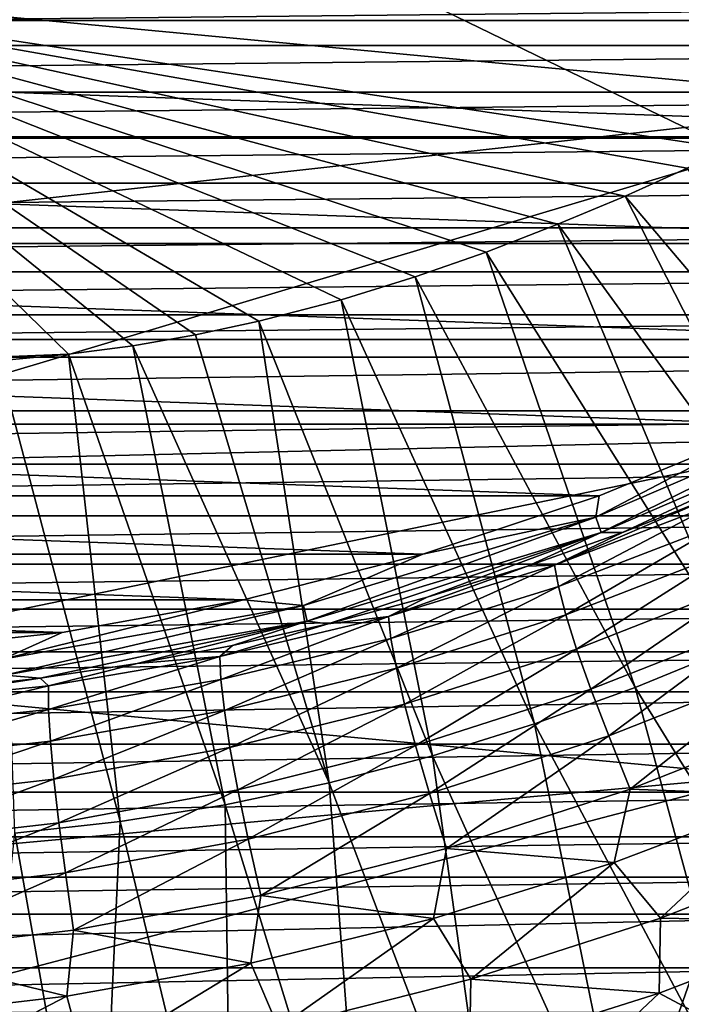
# Model space of a CAD drawing. Units: millimetres. Extents: x -181 to 181, y -444 to 16.
# Drawn here: x 14 to 44, y -391 to -347 of the extents above; entities that cross this region are included whole.
import ezdxf

# ---------------------------------------------------------------- set-up
doc = ezdxf.new("R2010")
doc.units = ezdxf.units.MM
doc.header["$LTSCALE"] = 33.466884
for name, color, linetype in [('1', 7, 'CONTINUOUS'), ('123', 7, 'CONTINUOUS'), ('39', 7, 'CONTINUOUS'), ('4', 7, 'CONTINUOUS'), ('40', 7, 'CONTINUOUS'), ('41', 7, 'CONTINUOUS'), ('9', 7, 'CONTINUOUS')]:
    doc.layers.add(name, color=color, linetype=linetype)

msp = doc.modelspace()

# ---------------------------------------------------------------- linework, layer by layer
at = {"layer": '1', "linetype": 'Continuous'}
for points in [[(48.922, -326.543, 23.984), (45.956, -353.004, 23.404), (0, -330.689, 24.283), (48.922, -326.543, 23.984)], [(0, -330.689, 24.283), (45.956, -353.004, 23.404), (0, -346.058, 23.929), (0, -330.689, 24.283)], [(16.519, -362.19, 23.422), (0, -362.854, 23.446), (0, -346.058, 23.929), (16.519, -362.19, 23.422)], [(19.395, -361.813, 23.417), (16.519, -362.19, 23.422), (0, -346.058, 23.929), (19.395, -361.813, 23.417)], [(22.181, -361.331, 23.413), (19.395, -361.813, 23.417), (0, -346.058, 23.929), (22.181, -361.331, 23.413)], [(25.012, -360.717, 23.411), (22.181, -361.331, 23.413), (0, -346.058, 23.929), (25.012, -360.717, 23.411)], [(28.686, -359.755, 23.409), (25.012, -360.717, 23.411), (0, -346.058, 23.929), (28.686, -359.755, 23.409)], [(31.993, -358.74, 23.408), (28.686, -359.755, 23.409), (0, -346.058, 23.929), (31.993, -358.74, 23.408)], [(35.153, -357.63, 23.407), (31.993, -358.74, 23.408), (0, -346.058, 23.929), (35.153, -357.63, 23.407)], [(38.354, -356.387, 23.407), (35.153, -357.63, 23.407), (0, -346.058, 23.929), (38.354, -356.387, 23.407)], [(41.365, -355.127, 23.406), (38.354, -356.387, 23.407), (0, -346.058, 23.929), (41.365, -355.127, 23.406)], [(44.123, -353.881, 23.405), (41.365, -355.127, 23.406), (0, -346.058, 23.929), (44.123, -353.881, 23.405)], [(45.956, -353.004, 23.404), (44.123, -353.881, 23.405), (0, -346.058, 23.929), (45.956, -353.004, 23.404)], [(13.385, -362.478, 23.428), (0, -362.854, 23.446), (16.519, -362.19, 23.422), (13.385, -362.478, 23.428)]]:
    msp.add_3dface(points, dxfattribs=at)
at = {"layer": '123', "linetype": 'Continuous'}
for points in [[(-101.948, -348.414, 12.988), (103.637, -346.296, 12.973), (-103.637, -346.296, 12.973), (-101.948, -348.414, 12.988)], [(101.948, -348.414, 12.988), (103.637, -346.296, 12.973), (-101.948, -348.414, 12.988), (101.948, -348.414, 12.988)], [(-100.247, -350.493, 13.006), (101.948, -348.414, 12.988), (-101.948, -348.414, 12.988), (-100.247, -350.493, 13.006)], [(100.247, -350.493, 13.006), (101.948, -348.414, 12.988), (-100.247, -350.493, 13.006), (100.247, -350.493, 13.006)], [(-98.531, -352.539, 13.024), (100.247, -350.493, 13.006), (-100.247, -350.493, 13.006), (-98.531, -352.539, 13.024)], [(98.531, -352.539, 13.024), (100.247, -350.493, 13.006), (-98.531, -352.539, 13.024), (98.531, -352.539, 13.024)], [(-96.792, -354.558, 13.044), (98.531, -352.539, 13.024), (-98.531, -352.539, 13.024), (-96.792, -354.558, 13.044)], [(96.792, -354.558, 13.044), (98.531, -352.539, 13.024), (-96.792, -354.558, 13.044), (96.792, -354.558, 13.044)], [(-95.033, -356.55, 13.064), (96.792, -354.558, 13.044), (-96.792, -354.558, 13.044), (-95.033, -356.55, 13.064)], [(95.033, -356.55, 13.064), (96.792, -354.558, 13.044), (-95.033, -356.55, 13.064), (95.033, -356.55, 13.064)], [(-93.261, -358.508, 13.086), (95.033, -356.55, 13.064), (-95.033, -356.55, 13.064), (-93.261, -358.508, 13.086)], [(93.261, -358.508, 13.086), (95.033, -356.55, 13.064), (-93.261, -358.508, 13.086), (93.261, -358.508, 13.086)], [(-91.487, -360.427, 13.108), (93.261, -358.508, 13.086), (-93.261, -358.508, 13.086), (-91.487, -360.427, 13.108)], [(91.487, -360.427, 13.108), (93.261, -358.508, 13.086), (-91.487, -360.427, 13.108), (91.487, -360.427, 13.108)], [(-89.696, -362.316, 13.131), (91.487, -360.427, 13.108), (-91.487, -360.427, 13.108), (-89.696, -362.316, 13.131)], [(89.696, -362.316, 13.131), (91.487, -360.427, 13.108), (-89.696, -362.316, 13.131), (89.696, -362.316, 13.131)], [(-87.336, -364.715, 13.158), (89.696, -362.316, 13.131), (-89.696, -362.316, 13.131), (-87.336, -364.715, 13.158)], [(87.336, -364.715, 13.158), (89.696, -362.316, 13.131), (-87.336, -364.715, 13.158), (87.336, -364.715, 13.158)], [(-84.899, -367.105, 13.186), (87.336, -364.715, 13.158), (-87.336, -364.715, 13.158), (-84.899, -367.105, 13.186)], [(84.899, -367.105, 13.186), (87.336, -364.715, 13.158), (-84.899, -367.105, 13.186), (84.899, -367.105, 13.186)], [(-82.448, -369.41, 13.211), (84.899, -367.105, 13.186), (-84.899, -367.105, 13.186), (-82.448, -369.41, 13.211)], [(82.448, -369.41, 13.211), (84.899, -367.105, 13.186), (-82.448, -369.41, 13.211), (82.448, -369.41, 13.211)], [(-80.056, -371.557, 13.233), (82.448, -369.41, 13.211), (-82.448, -369.41, 13.211), (-80.056, -371.557, 13.233)], [(80.056, -371.557, 13.233), (82.448, -369.41, 13.211), (-80.056, -371.557, 13.233), (80.056, -371.557, 13.233)], [(-77.713, -373.572, 13.251), (80.056, -371.557, 13.233), (-80.056, -371.557, 13.233), (-77.713, -373.572, 13.251)], [(77.713, -373.572, 13.251), (80.056, -371.557, 13.233), (-77.713, -373.572, 13.251), (77.713, -373.572, 13.251)], [(-75.403, -375.47, 13.267), (77.713, -373.572, 13.251), (-77.713, -373.572, 13.251), (-75.403, -375.47, 13.267)], [(75.403, -375.47, 13.267), (77.713, -373.572, 13.251), (-75.403, -375.47, 13.267), (75.403, -375.47, 13.267)], [(-73.117, -377.26, 13.28), (75.403, -375.47, 13.267), (-75.403, -375.47, 13.267), (-73.117, -377.26, 13.28)], [(73.117, -377.26, 13.28), (75.403, -375.47, 13.267), (-73.117, -377.26, 13.28), (73.117, -377.26, 13.28)], [(-69.963, -379.596, 13.295), (73.117, -377.26, 13.28), (-73.117, -377.26, 13.28), (-69.963, -379.596, 13.295)], [(69.963, -379.596, 13.295), (73.117, -377.26, 13.28), (-69.963, -379.596, 13.295), (69.963, -379.596, 13.295)], [(-66.847, -381.749, 13.305), (69.963, -379.596, 13.295), (-69.963, -379.596, 13.295), (-66.847, -381.749, 13.305)], [(66.847, -381.749, 13.305), (69.963, -379.596, 13.295), (-66.847, -381.749, 13.305), (66.847, -381.749, 13.305)], [(-63.769, -383.731, 13.311), (66.847, -381.749, 13.305), (-66.847, -381.749, 13.305), (-63.769, -383.731, 13.311)], [(63.769, -383.731, 13.311), (66.847, -381.749, 13.305), (-63.769, -383.731, 13.311), (63.769, -383.731, 13.311)], [(-60.741, -385.541, 13.314), (63.769, -383.731, 13.311), (-63.769, -383.731, 13.311), (-60.741, -385.541, 13.314)], [(60.741, -385.541, 13.314), (63.769, -383.731, 13.311), (-60.741, -385.541, 13.314), (60.741, -385.541, 13.314)], [(-57.761, -387.19, 13.314), (60.741, -385.541, 13.314), (-60.741, -385.541, 13.314), (-57.761, -387.19, 13.314)], [(57.761, -387.19, 13.314), (60.741, -385.541, 13.314), (-57.761, -387.19, 13.314), (57.761, -387.19, 13.314)], [(-52.934, -389.583, 13.307), (57.761, -387.19, 13.314), (-57.761, -387.19, 13.314), (-52.934, -389.583, 13.307)], [(52.934, -389.583, 13.307), (57.761, -387.19, 13.314), (-52.934, -389.583, 13.307), (52.934, -389.583, 13.307)], [(-48.266, -391.571, 13.294), (52.934, -389.583, 13.307), (-52.934, -389.583, 13.307), (-48.266, -391.571, 13.294)], [(48.266, -391.571, 13.294), (52.934, -389.583, 13.307), (-48.266, -391.571, 13.294), (48.266, -391.571, 13.294)]]:
    msp.add_3dface(points, dxfattribs=at)
at = {"layer": '39', "linetype": 'Continuous'}
for points in [[(82.426, -341.741, -5), (76.375, -347.296, -5), (-82.426, -341.741, -5), (82.426, -341.741, -5)], [(-82.426, -341.741, -5), (76.375, -347.296, -5), (-76.375, -347.296, -5), (-82.426, -341.741, -5)], [(76.375, -347.296, -5), (69.854, -352.48, -5), (-76.375, -347.296, -5), (76.375, -347.296, -5)], [(-76.375, -347.296, -5), (69.854, -352.48, -5), (-69.854, -352.48, -5), (-76.375, -347.296, -5)], [(69.854, -352.48, -5), (62.906, -357.244, -5), (-69.854, -352.48, -5), (69.854, -352.48, -5)], [(-69.854, -352.48, -5), (62.906, -357.244, -5), (-62.906, -357.244, -5), (-69.854, -352.48, -5)], [(62.906, -357.244, -5), (55.583, -361.54, -5), (-62.906, -357.244, -5), (62.906, -357.244, -5)], [(-62.906, -357.244, -5), (55.583, -361.54, -5), (-55.583, -361.54, -5), (-62.906, -357.244, -5)], [(55.583, -361.54, -5), (47.961, -365.318, -5), (-55.583, -361.54, -5), (55.583, -361.54, -5)], [(-55.583, -361.54, -5), (47.961, -365.318, -5), (-47.961, -365.318, -5), (-55.583, -361.54, -5)], [(47.961, -365.318, -5), (40.202, -368.508, -5), (-47.961, -365.318, -5), (47.961, -365.318, -5)], [(-47.961, -365.318, -5), (40.202, -368.508, -5), (-40.202, -368.508, -5), (-47.961, -365.318, -5)], [(40.202, -368.508, -5), (32.325, -371.116, -5), (-40.202, -368.508, -5), (40.202, -368.508, -5)], [(-40.202, -368.508, -5), (32.325, -371.116, -5), (-32.325, -371.116, -5), (-40.202, -368.508, -5)], [(32.325, -371.116, -5), (24.336, -373.148, -5), (-32.325, -371.116, -5), (32.325, -371.116, -5)], [(-32.325, -371.116, -5), (24.336, -373.148, -5), (-24.336, -373.148, -5), (-32.325, -371.116, -5)], [(24.336, -373.148, -5), (16.245, -374.607, -5), (-24.336, -373.148, -5), (24.336, -373.148, -5)], [(-24.336, -373.148, -5), (16.245, -374.607, -5), (-16.245, -374.607, -5), (-24.336, -373.148, -5)], [(16.245, -374.607, -5), (8.113, -375.483, -5), (-16.245, -374.607, -5), (16.245, -374.607, -5)]]:
    msp.add_3dface(points, dxfattribs=at)
at = {"layer": '4', "linetype": 'Continuous'}
for points in [[(54.205, -350.934, 27.436), (56.368, -336.091, 27.769), (0, -345.82, 28.037), (54.205, -350.934, 27.436)], [(0, -356.951, 27.729), (54.205, -350.934, 27.436), (0, -345.82, 28.037), (0, -356.951, 27.729)], [(51.317, -365.956, 27.031), (54.205, -350.934, 27.436), (0, -367.143, 27.409), (51.317, -365.956, 27.031)], [(0, -367.143, 27.409), (54.205, -350.934, 27.436), (0, -356.951, 27.729), (0, -367.143, 27.409)], [(47.468, -381.009, 26.558), (51.317, -365.956, 27.031), (0, -376.555, 27.08), (47.468, -381.009, 26.558)], [(0, -376.555, 27.08), (51.317, -365.956, 27.031), (0, -367.143, 27.409), (0, -376.555, 27.08)], [(0, -385.319, 26.746), (47.468, -381.009, 26.558), (0, -376.555, 27.08), (0, -385.319, 26.746)], [(42.241, -395.903, 26.023), (47.468, -381.009, 26.558), (0, -393.477, 26.41), (42.241, -395.903, 26.023)], [(0, -393.477, 26.41), (47.468, -381.009, 26.558), (0, -385.319, 26.746), (0, -393.477, 26.41)], [(47.468, -381.009, 26.558), (42.241, -395.903, 26.023), (90.427, -385.523, 25.49), (47.468, -381.009, 26.558)], [(90.427, -385.523, 25.49), (42.241, -395.903, 26.023), (87.443, -387.619, 25.482), (90.427, -385.523, 25.49)], [(87.443, -387.619, 25.482), (42.241, -395.903, 26.023), (73.161, -396.256, 25.455), (87.443, -387.619, 25.482)]]:
    msp.add_3dface(points, dxfattribs=at)
at = {"layer": '40', "linetype": 'Continuous'}
for points in [[(40.047, -369.468, -4.812), (47.961, -365.318, -5), (52.553, -364.07, -4.812), (40.047, -369.468, -4.812)], [(40.047, -369.468, -4.812), (52.553, -364.07, -4.812), (40.293, -370.142, -4.246), (40.047, -369.468, -4.812)], [(40.293, -370.142, -4.246), (52.553, -364.07, -4.812), (52.874, -364.712, -4.246), (40.293, -370.142, -4.246)], [(40.293, -370.142, -4.246), (52.874, -364.712, -4.246), (41.235, -370.154, -3.615), (40.293, -370.142, -4.246)], [(41.235, -370.154, -3.615), (52.874, -364.712, -4.246), (45.245, -368.572, -3.612), (41.235, -370.154, -3.615)], [(40.202, -368.508, -5), (47.961, -365.318, -5), (40.047, -369.468, -4.812), (40.202, -368.508, -5)], [(32.325, -371.116, -5), (40.202, -368.508, -5), (40.047, -369.468, -4.812), (32.325, -371.116, -5)], [(27.006, -373.407, -4.812), (32.325, -371.116, -5), (40.047, -369.468, -4.812), (27.006, -373.407, -4.812)], [(27.006, -373.407, -4.812), (40.047, -369.468, -4.812), (27.173, -374.104, -4.246), (27.006, -373.407, -4.812)], [(27.173, -374.104, -4.246), (40.047, -369.468, -4.812), (40.293, -370.142, -4.246), (27.173, -374.104, -4.246)], [(27.173, -374.104, -4.246), (40.293, -370.142, -4.246), (28.103, -374.22, -3.633), (27.173, -374.104, -4.246)], [(28.103, -374.22, -3.633), (40.293, -370.142, -4.246), (32.522, -373.037, -3.626), (28.103, -374.22, -3.633)], [(32.522, -373.037, -3.626), (40.293, -370.142, -4.246), (36.999, -371.649, -3.62), (32.522, -373.037, -3.626)], [(36.999, -371.649, -3.62), (40.293, -370.142, -4.246), (41.235, -370.154, -3.615), (36.999, -371.649, -3.62)], [(24.336, -373.148, -5), (32.325, -371.116, -5), (27.006, -373.407, -4.812), (24.336, -373.148, -5)], [(16.245, -374.607, -5), (24.336, -373.148, -5), (13.597, -375.811, -4.812), (16.245, -374.607, -5)], [(13.597, -375.811, -4.812), (24.336, -373.148, -5), (27.006, -373.407, -4.812), (13.597, -375.811, -4.812)], [(13.597, -375.811, -4.812), (27.006, -373.407, -4.812), (13.682, -376.523, -4.246), (13.597, -375.811, -4.812)], [(13.682, -376.523, -4.246), (27.006, -373.407, -4.812), (27.173, -374.104, -4.246), (13.682, -376.523, -4.246)], [(13.682, -376.523, -4.246), (27.173, -374.104, -4.246), (15.256, -376.654, -3.65), (13.682, -376.523, -4.246)], [(15.256, -376.654, -3.65), (27.173, -374.104, -4.246), (19.592, -375.997, -3.644), (15.256, -376.654, -3.65)], [(19.592, -375.997, -3.644), (27.173, -374.104, -4.246), (23.832, -375.193, -3.639), (19.592, -375.997, -3.644)], [(23.832, -375.193, -3.639), (27.173, -374.104, -4.246), (28.103, -374.22, -3.633), (23.832, -375.193, -3.639)], [(8.113, -375.483, -5), (16.245, -374.607, -5), (13.597, -375.811, -4.812), (8.113, -375.483, -5)], [(10.918, -377.146, -3.655), (13.682, -376.523, -4.246), (15.256, -376.654, -3.65), (10.918, -377.146, -3.655)]]:
    msp.add_3dface(points, dxfattribs=at)
at = {"layer": '41', "linetype": 'Continuous'}
for points in [[(41.235, -370.154, -3.615), (45.245, -368.572, -3.612), (38.21, -371.609, -2.677), (41.235, -370.154, -3.615)], [(38.21, -371.609, -2.677), (45.245, -368.572, -3.612), (45.495, -368.831, -2.696), (38.21, -371.609, -2.677)], [(38.21, -371.609, -2.677), (45.495, -368.831, -2.696), (38.383, -372.558, -0.933), (38.21, -371.609, -2.677)], [(38.383, -372.558, -0.933), (45.495, -368.831, -2.696), (45.734, -369.734, -0.981), (38.383, -372.558, -0.933)], [(38.383, -372.558, -0.933), (45.734, -369.734, -0.981), (38.717, -373.821, 0.681), (38.383, -372.558, -0.933)], [(38.717, -373.821, 0.681), (45.734, -369.734, -0.981), (46.156, -370.933, 0.608), (38.717, -373.821, 0.681)], [(36.999, -371.649, -3.62), (41.235, -370.154, -3.615), (38.21, -371.609, -2.677), (36.999, -371.649, -3.62)], [(38.717, -373.821, 0.681), (46.156, -370.933, 0.608), (39.19, -375.352, 2.125), (38.717, -373.821, 0.681)], [(39.19, -375.352, 2.125), (46.156, -370.933, 0.608), (46.739, -372.396, 2.042), (39.19, -375.352, 2.125)], [(30.801, -373.895, -2.669), (36.999, -371.649, -3.62), (38.21, -371.609, -2.677), (30.801, -373.895, -2.669)], [(30.801, -373.895, -2.669), (38.21, -371.609, -2.677), (30.907, -374.887, -0.892), (30.801, -373.895, -2.669)], [(32.522, -373.037, -3.626), (36.999, -371.649, -3.62), (30.801, -373.895, -2.669), (32.522, -373.037, -3.626)], [(30.907, -374.887, -0.892), (38.21, -371.609, -2.677), (38.383, -372.558, -0.933), (30.907, -374.887, -0.892)], [(30.907, -374.887, -0.892), (38.383, -372.558, -0.933), (31.15, -376.211, 0.748), (30.907, -374.887, -0.892)], [(31.15, -376.211, 0.748), (38.383, -372.558, -0.933), (38.717, -373.821, 0.681), (31.15, -376.211, 0.748)], [(39.19, -375.352, 2.125), (46.739, -372.396, 2.042), (39.824, -377.138, 3.384), (39.19, -375.352, 2.125)], [(39.824, -377.138, 3.384), (46.739, -372.396, 2.042), (47.508, -374.118, 3.308), (39.824, -377.138, 3.384)], [(28.103, -374.22, -3.633), (32.522, -373.037, -3.626), (30.801, -373.895, -2.669), (28.103, -374.22, -3.633)], [(23.274, -375.688, -2.668), (28.103, -374.22, -3.633), (30.801, -373.895, -2.669), (23.274, -375.688, -2.668)], [(23.274, -375.688, -2.668), (30.801, -373.895, -2.669), (23.322, -376.717, -0.857), (23.274, -375.688, -2.668)], [(23.322, -376.717, -0.857), (30.801, -373.895, -2.669), (30.907, -374.887, -0.892), (23.322, -376.717, -0.857)], [(31.15, -376.211, 0.748), (38.717, -373.821, 0.681), (31.507, -377.806, 2.204), (31.15, -376.211, 0.748)], [(31.507, -377.806, 2.204), (38.717, -373.821, 0.681), (39.19, -375.352, 2.125), (31.507, -377.806, 2.204)], [(23.832, -375.193, -3.639), (28.103, -374.22, -3.633), (23.274, -375.688, -2.668), (23.832, -375.193, -3.639)], [(39.824, -377.138, 3.384), (47.508, -374.118, 3.308), (40.627, -379.223, 4.467), (39.824, -377.138, 3.384)], [(40.627, -379.223, 4.467), (47.508, -374.118, 3.308), (48.472, -376.137, 4.411), (40.627, -379.223, 4.467)], [(23.322, -376.717, -0.857), (30.907, -374.887, -0.892), (23.479, -378.095, 0.81), (23.322, -376.717, -0.857)], [(23.479, -378.095, 0.81), (30.907, -374.887, -0.892), (31.15, -376.211, 0.748), (23.479, -378.095, 0.81)], [(19.592, -375.997, -3.644), (23.832, -375.193, -3.639), (23.274, -375.688, -2.668), (19.592, -375.997, -3.644)], [(31.507, -377.806, 2.204), (39.19, -375.352, 2.125), (31.999, -379.653, 3.457), (31.507, -377.806, 2.204)], [(31.999, -379.653, 3.457), (39.19, -375.352, 2.125), (39.824, -377.138, 3.384), (31.999, -379.653, 3.457)], [(15.627, -376.989, -2.673), (19.592, -375.997, -3.644), (23.274, -375.688, -2.668), (15.627, -376.989, -2.673)], [(15.627, -376.989, -2.673), (23.274, -375.688, -2.668), (15.636, -378.047, -0.827), (15.627, -376.989, -2.673)], [(15.636, -378.047, -0.827), (23.274, -375.688, -2.668), (23.322, -376.717, -0.857), (15.636, -378.047, -0.827)], [(15.256, -376.654, -3.65), (19.592, -375.997, -3.644), (15.627, -376.989, -2.673), (15.256, -376.654, -3.65)], [(23.479, -378.095, 0.81), (31.15, -376.211, 0.748), (23.725, -379.746, 2.278), (23.479, -378.095, 0.81)], [(23.725, -379.746, 2.278), (31.15, -376.211, 0.748), (31.507, -377.806, 2.204), (23.725, -379.746, 2.278)], [(41.581, -381.613, 5.373), (40.627, -379.223, 4.467), (48.472, -376.137, 4.411), (41.581, -381.613, 5.373)], [(49.607, -378.451, 5.345), (41.581, -381.613, 5.373), (48.472, -376.137, 4.411), (49.607, -378.451, 5.345)], [(10.918, -377.146, -3.655), (15.256, -376.654, -3.65), (7.868, -377.781, -2.68), (10.918, -377.146, -3.655)], [(7.868, -377.781, -2.68), (15.256, -376.654, -3.65), (15.627, -376.989, -2.673), (7.868, -377.781, -2.68)], [(15.636, -378.047, -0.827), (23.322, -376.717, -0.857), (15.72, -379.47, 0.868), (15.636, -378.047, -0.827)], [(15.72, -379.47, 0.868), (23.322, -376.717, -0.857), (23.479, -378.095, 0.81), (15.72, -379.47, 0.868)], [(7.868, -377.781, -2.68), (15.627, -376.989, -2.673), (7.858, -378.864, -0.799), (7.868, -377.781, -2.68)], [(7.858, -378.864, -0.799), (15.627, -376.989, -2.673), (15.636, -378.047, -0.827), (7.858, -378.864, -0.799)], [(31.999, -379.653, 3.457), (39.824, -377.138, 3.384), (32.633, -381.797, 4.521), (31.999, -379.653, 3.457)], [(32.633, -381.797, 4.521), (39.824, -377.138, 3.384), (40.627, -379.223, 4.467), (32.633, -381.797, 4.521)], [(23.725, -379.746, 2.278), (31.507, -377.806, 2.204), (24.077, -381.644, 3.526), (23.725, -379.746, 2.278)], [(24.077, -381.644, 3.526), (31.507, -377.806, 2.204), (31.999, -379.653, 3.457), (24.077, -381.644, 3.526)], [(7.858, -378.864, -0.799), (15.636, -378.047, -0.827), (7.888, -380.325, 0.923), (7.858, -378.864, -0.799)], [(7.888, -380.325, 0.923), (15.636, -378.047, -0.827), (15.72, -379.47, 0.868), (7.888, -380.325, 0.923)], [(15.72, -379.47, 0.868), (23.479, -378.095, 0.81), (15.865, -381.168, 2.347), (15.72, -379.47, 0.868)], [(15.865, -381.168, 2.347), (23.479, -378.095, 0.81), (23.725, -379.746, 2.278), (15.865, -381.168, 2.347)], [(41.581, -381.613, 5.373), (49.607, -378.451, 5.345), (48.795, -381.876, 6.09), (41.581, -381.613, 5.373)], [(33.393, -384.254, 5.4), (32.633, -381.797, 4.521), (40.627, -379.223, 4.467), (33.393, -384.254, 5.4)], [(41.581, -381.613, 5.373), (33.393, -384.254, 5.4), (40.627, -379.223, 4.467), (41.581, -381.613, 5.373)], [(7.888, -380.325, 0.923), (15.72, -379.47, 0.868), (7.949, -382.062, 2.413), (7.888, -380.325, 0.923)], [(7.949, -382.062, 2.413), (15.72, -379.47, 0.868), (15.865, -381.168, 2.347), (7.949, -382.062, 2.413)], [(15.865, -381.168, 2.347), (23.725, -379.746, 2.278), (16.085, -383.108, 3.593), (15.865, -381.168, 2.347)], [(16.085, -383.108, 3.593), (23.725, -379.746, 2.278), (24.077, -381.644, 3.526), (16.085, -383.108, 3.593)], [(24.077, -381.644, 3.526), (31.999, -379.653, 3.457), (24.541, -383.837, 4.573), (24.077, -381.644, 3.526)], [(24.541, -383.837, 4.573), (31.999, -379.653, 3.457), (32.633, -381.797, 4.521), (24.541, -383.837, 4.573)], [(7.949, -382.062, 2.413), (15.865, -381.168, 2.347), (8.05, -384.037, 3.656), (7.949, -382.062, 2.413)], [(8.05, -384.037, 3.656), (15.865, -381.168, 2.347), (16.085, -383.108, 3.593), (8.05, -384.037, 3.656)], [(16.085, -383.108, 3.593), (24.077, -381.644, 3.526), (16.383, -385.341, 4.624), (16.085, -383.108, 3.593)], [(16.383, -385.341, 4.624), (24.077, -381.644, 3.526), (24.541, -383.837, 4.573), (16.383, -385.341, 4.624)], [(25.104, -386.349, 5.429), (24.541, -383.837, 4.573), (32.633, -381.797, 4.521), (25.104, -386.349, 5.429)], [(33.393, -384.254, 5.4), (25.104, -386.349, 5.429), (32.633, -381.797, 4.521), (33.393, -384.254, 5.4)], [(33.393, -384.254, 5.4), (41.581, -381.613, 5.373), (40.873, -384.879, 6.09), (33.393, -384.254, 5.4)], [(40.873, -384.879, 6.09), (41.581, -381.613, 5.373), (48.795, -381.876, 6.09), (40.873, -384.879, 6.09)], [(40.873, -384.879, 6.09), (48.795, -381.876, 6.09), (42.933, -387.371, 6.628), (40.873, -384.879, 6.09)], [(42.933, -387.371, 6.628), (48.795, -381.876, 6.09), (51.224, -384.123, 6.651), (42.933, -387.371, 6.628)], [(8.05, -384.037, 3.656), (16.085, -383.108, 3.593), (8.192, -386.302, 4.675), (8.05, -384.037, 3.656)], [(8.192, -386.302, 4.675), (16.085, -383.108, 3.593), (16.383, -385.341, 4.624), (8.192, -386.302, 4.675)], [(16.751, -387.896, 5.459), (16.383, -385.341, 4.624), (24.541, -383.837, 4.573), (16.751, -387.896, 5.459)], [(25.104, -386.349, 5.429), (16.751, -387.896, 5.459), (24.541, -383.837, 4.573), (25.104, -386.349, 5.429)], [(42.933, -387.371, 6.628), (51.224, -384.123, 6.651), (51.188, -387.515, 7.048), (42.933, -387.371, 6.628)], [(25.104, -386.349, 5.429), (33.393, -384.254, 5.4), (32.808, -387.386, 6.092), (25.104, -386.349, 5.429)], [(32.808, -387.386, 6.092), (33.393, -384.254, 5.4), (40.873, -384.879, 6.09), (32.808, -387.386, 6.092)], [(32.808, -387.386, 6.092), (40.873, -384.879, 6.09), (34.469, -390.092, 6.609), (32.808, -387.386, 6.092)], [(34.469, -390.092, 6.609), (40.873, -384.879, 6.09), (42.933, -387.371, 6.628), (34.469, -390.092, 6.609)], [(8.37, -388.89, 5.493), (8.192, -386.302, 4.675), (16.383, -385.341, 4.624), (8.37, -388.89, 5.493)], [(16.751, -387.896, 5.459), (8.37, -388.89, 5.493), (16.383, -385.341, 4.624), (16.751, -387.896, 5.459)], [(16.751, -387.896, 5.459), (25.104, -386.349, 5.429), (24.652, -389.379, 6.097), (16.751, -387.896, 5.459)], [(24.652, -389.379, 6.097), (25.104, -386.349, 5.429), (32.808, -387.386, 6.092), (24.652, -389.379, 6.097)], [(24.652, -389.379, 6.097), (32.808, -387.386, 6.092), (25.899, -392.258, 6.596), (24.652, -389.379, 6.097)], [(25.899, -392.258, 6.596), (32.808, -387.386, 6.092), (34.469, -390.092, 6.609), (25.899, -392.258, 6.596)], [(34.469, -390.092, 6.609), (42.933, -387.371, 6.628), (42.881, -390.715, 7.015), (34.469, -390.092, 6.609)], [(42.881, -390.715, 7.015), (42.933, -387.371, 6.628), (51.188, -387.515, 7.048), (42.881, -390.715, 7.015)], [(42.881, -390.715, 7.015), (51.188, -387.515, 7.048), (46.648, -392.727, 7.307), (42.881, -390.715, 7.015)], [(8.37, -388.89, 5.493), (16.751, -387.896, 5.459), (16.44, -390.854, 6.107), (8.37, -388.89, 5.493)], [(16.44, -390.854, 6.107), (16.751, -387.896, 5.459), (24.652, -389.379, 6.097), (16.44, -390.854, 6.107)], [(8.21, -391.81, 6.124), (8.37, -388.89, 5.493), (16.44, -390.854, 6.107), (8.21, -391.81, 6.124)], [(16.44, -390.854, 6.107), (24.652, -389.379, 6.097), (17.267, -393.863, 6.591), (16.44, -390.854, 6.107)], [(17.267, -393.863, 6.591), (24.652, -389.379, 6.097), (25.899, -392.258, 6.596), (17.267, -393.863, 6.591)], [(25.899, -392.258, 6.596), (34.469, -390.092, 6.609), (34.412, -393.395, 6.987), (25.899, -392.258, 6.596)], [(34.412, -393.395, 6.987), (34.469, -390.092, 6.609), (42.881, -390.715, 7.015), (34.412, -393.395, 6.987)], [(34.412, -393.395, 6.987), (42.881, -390.715, 7.015), (37.453, -395.834, 7.276), (34.412, -393.395, 6.987)], [(37.453, -395.834, 7.276), (42.881, -390.715, 7.015), (46.648, -392.727, 7.307), (37.453, -395.834, 7.276)], [(8.21, -391.81, 6.124), (16.44, -390.854, 6.107), (8.619, -394.907, 6.596), (8.21, -391.81, 6.124)], [(8.619, -394.907, 6.596), (16.44, -390.854, 6.107), (17.267, -393.863, 6.591), (8.619, -394.907, 6.596)]]:
    msp.add_3dface(points, dxfattribs=at)
at = {"layer": '9', "linetype": 'Continuous'}
for points in [[(41.365, -355.127, 23.406), (44.123, -353.881, 23.405), (54.888, -371.086, 22.483), (41.365, -355.127, 23.406)], [(38.354, -356.387, 23.407), (41.365, -355.127, 23.406), (50.601, -373.251, 22.48), (38.354, -356.387, 23.407)], [(41.365, -355.127, 23.406), (54.888, -371.086, 22.483), (50.601, -373.251, 22.48), (41.365, -355.127, 23.406)], [(35.153, -357.63, 23.407), (38.354, -356.387, 23.407), (46.24, -375.249, 22.476), (35.153, -357.63, 23.407)], [(38.354, -356.387, 23.407), (50.601, -373.251, 22.48), (46.24, -375.249, 22.476), (38.354, -356.387, 23.407)], [(31.993, -358.74, 23.408), (35.153, -357.63, 23.407), (41.81, -377.069, 22.473), (31.993, -358.74, 23.408)], [(35.153, -357.63, 23.407), (46.24, -375.249, 22.476), (41.81, -377.069, 22.473), (35.153, -357.63, 23.407)], [(28.686, -359.755, 23.409), (31.993, -358.74, 23.408), (37.317, -378.698, 22.471), (28.686, -359.755, 23.409)], [(31.993, -358.74, 23.408), (41.81, -377.069, 22.473), (37.317, -378.698, 22.471), (31.993, -358.74, 23.408)], [(25.012, -360.717, 23.411), (28.686, -359.755, 23.409), (32.765, -380.124, 22.47), (25.012, -360.717, 23.411)], [(28.686, -359.755, 23.409), (37.317, -378.698, 22.471), (32.765, -380.124, 22.47), (28.686, -359.755, 23.409)], [(22.181, -361.331, 23.413), (25.012, -360.717, 23.411), (28.16, -381.332, 22.471), (22.181, -361.331, 23.413)], [(25.012, -360.717, 23.411), (32.765, -380.124, 22.47), (28.16, -381.332, 22.471), (25.012, -360.717, 23.411)], [(19.395, -361.813, 23.417), (22.181, -361.331, 23.413), (28.16, -381.332, 22.471), (19.395, -361.813, 23.417)], [(13.385, -362.478, 23.428), (16.519, -362.19, 23.422), (18.83, -383.047, 22.479), (13.385, -362.478, 23.428)], [(16.519, -362.19, 23.422), (19.395, -361.813, 23.417), (23.511, -382.304, 22.474), (16.519, -362.19, 23.422)], [(16.519, -362.19, 23.422), (23.511, -382.304, 22.474), (18.83, -383.047, 22.479), (16.519, -362.19, 23.422)], [(19.395, -361.813, 23.417), (28.16, -381.332, 22.471), (23.511, -382.304, 22.474), (19.395, -361.813, 23.417)], [(13.385, -362.478, 23.428), (18.83, -383.047, 22.479), (14.129, -383.579, 22.484), (13.385, -362.478, 23.428)], [(46.24, -375.249, 22.476), (53.117, -395.426, 20.993), (41.81, -377.069, 22.473), (46.24, -375.249, 22.476)], [(41.81, -377.069, 22.473), (47.381, -397.637, 20.991), (37.317, -378.698, 22.471), (41.81, -377.069, 22.473)], [(53.117, -395.426, 20.993), (47.381, -397.637, 20.991), (41.81, -377.069, 22.473), (53.117, -395.426, 20.993)], [(37.317, -378.698, 22.471), (41.567, -399.579, 20.99), (32.765, -380.124, 22.47), (37.317, -378.698, 22.471)], [(47.381, -397.637, 20.991), (41.567, -399.579, 20.99), (37.317, -378.698, 22.471), (47.381, -397.637, 20.991)], [(32.765, -380.124, 22.47), (35.688, -401.243, 20.991), (28.16, -381.332, 22.471), (32.765, -380.124, 22.47)], [(41.567, -399.579, 20.99), (35.688, -401.243, 20.991), (32.765, -380.124, 22.47), (41.567, -399.579, 20.99)], [(28.16, -381.332, 22.471), (29.761, -402.616, 20.993), (23.511, -382.304, 22.474), (28.16, -381.332, 22.471)], [(35.688, -401.243, 20.991), (29.761, -402.616, 20.993), (28.16, -381.332, 22.471), (35.688, -401.243, 20.991)], [(23.511, -382.304, 22.474), (23.802, -403.699, 20.998), (18.83, -383.047, 22.479), (23.511, -382.304, 22.474)], [(29.761, -402.616, 20.993), (23.802, -403.699, 20.998), (23.511, -382.304, 22.474), (29.761, -402.616, 20.993)], [(18.83, -383.047, 22.479), (17.83, -404.504, 21.003), (14.129, -383.579, 22.484), (18.83, -383.047, 22.479)], [(23.802, -403.699, 20.998), (17.83, -404.504, 21.003), (18.83, -383.047, 22.479), (23.802, -403.699, 20.998)], [(17.83, -404.504, 21.003), (11.861, -405.049, 21.009), (14.129, -383.579, 22.484), (17.83, -404.504, 21.003)]]:
    msp.add_3dface(points, dxfattribs=at)

doc.saveas('drawing.dxf')
